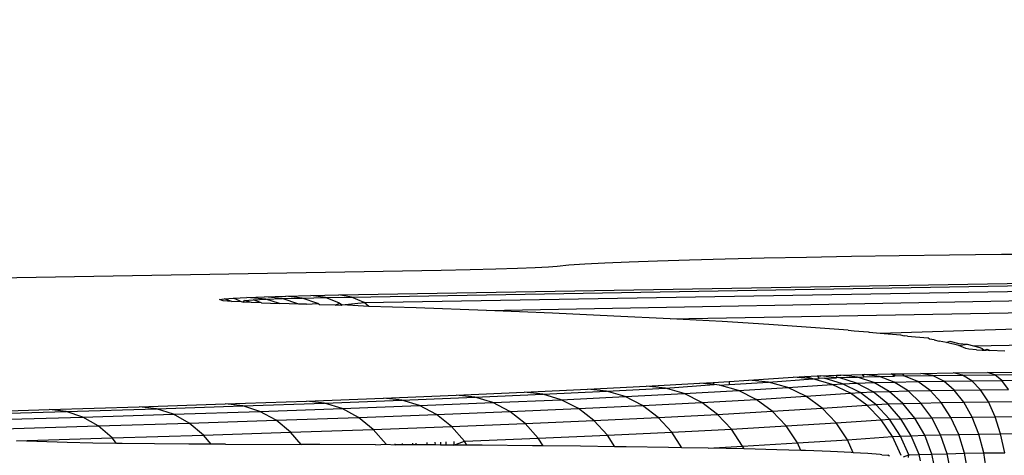
# Model space of a CAD drawing. Units: millimetres. Extents: x 84 to 906, y 26 to 512.
# Drawn here: x 548 to 550, y 180 to 181 of the extents above; entities that cross this region are included whole.
import ezdxf

# ---------------------------------------------------------------- set-up
doc = ezdxf.new("R2010")
doc.units = ezdxf.units.MM
doc.layers.add('VP-DIM', color=7, linetype='Continuous')
doc.layers.add('VP-EQ', color=7, linetype='Continuous', true_color=0x8a3492)
doc.styles.get("Standard").update_dxf_attribs({"font": 'arial.ttf'})
doc.dimstyles.get("Standard").update_dxf_attribs({"dimtxt": 14, "dimasz": 20, "dimexe": 20, "dimexo": 50, "dimgap": 20, "dimtad": 0, "dimdec": 0, "dimzin": 0, "dimdsep": 46, "dimtxsty": 'Standard', "dimcen": -0.09, "dimadec": 0, "dimazin": 0, "dimtfac": 1, "dimtdec": 4, "dimtofl": 0, "dimtmove": 0, "dimatfit": 3, "dimfxl": 70, "dimfxlon": 1, "dimtolj": 1, "dimtzin": 0, "dimarcsym": 0})

# ---------------------------------------------------------------- blocks, each defined once
blk = doc.blocks.new('1346')
at = {"color": 7}
for p, q in [((10.979, -6.1486), (11.1057, -6.1469)), ((11.1057, -6.1469), (11.2376, -6.1454)), ((11.2376, -6.1454), (11.3739, -6.1441)), ((10.1141, -6.1752), (10.1435, -6.1724)), ((10.1435, -6.1724), (10.1839, -6.1697)), ((10.1839, -6.1697), (10.235, -6.167)), ((10.235, -6.167), (10.2964, -6.1643)), ((10.2964, -6.1643), (10.3678, -6.1617)), ((10.3678, -6.1617), (10.4488, -6.1592)), ((10.4488, -6.1592), (10.539, -6.1568)), ((10.539, -6.1568), (10.6376, -6.1545)), ((10.6376, -6.1545), (10.7443, -6.1524)), ((10.7443, -6.1524), (10.8584, -6.1504)), ((10.8584, -6.1504), (10.979, -6.1486)), ((8.0728, -6.2156), (9.8213, -6.1853)), ((9.8213, -6.1853), (9.8944, -6.1839)), ((9.8944, -6.1839), (9.9589, -6.1824)), ((9.9589, -6.1824), (10.0139, -6.1807)), ((10.0139, -6.1807), (10.0585, -6.1789)), ((10.0585, -6.1789), (10.092, -6.1771)), ((10.092, -6.1771), (10.1141, -6.1752)), ((9.5622, -6.2482), (11.3106, -6.2179)), ((9.5945, -6.2535), (11.343, -6.2232)), ((9.6259, -6.2677), (11.3743, -6.2374)), ((9.2605, -6.2598), (9.2726, -6.258)), ((9.2701, -6.2634), (9.2605, -6.2598)), ((9.2916, -6.2651), (9.2701, -6.2634)), ((9.2726, -6.258), (9.2959, -6.2561)), ((9.2916, -6.2651), (9.2726, -6.258)), ((9.2916, -6.2651), (9.3125, -6.2643)), ((9.2959, -6.2561), (9.33, -6.2544)), ((9.3125, -6.2643), (9.2959, -6.2561)), ((9.3125, -6.2643), (9.321, -6.2666)), ((9.321, -6.2666), (9.3238, -6.2626)), ((9.324, -6.2667), (9.321, -6.2666)), ((9.3238, -6.2626), (9.3456, -6.2609)), ((9.3412, -6.2673), (9.3238, -6.2626)), ((9.3412, -6.2673), (9.324, -6.2667)), ((9.33, -6.2544), (9.3743, -6.2527)), ((9.3774, -6.2592), (9.33, -6.2544)), ((9.3668, -6.2683), (9.3412, -6.2673)), ((9.3456, -6.2609), (9.3774, -6.2592)), ((9.3668, -6.2683), (9.3456, -6.2609)), ((9.3668, -6.2683), (9.4122, -6.2697)), ((9.3743, -6.2527), (9.4283, -6.2511)), ((9.4189, -6.2576), (9.3743, -6.2527)), ((9.3774, -6.2592), (9.4189, -6.2576)), ((9.4122, -6.2697), (9.3774, -6.2592)), ((9.4611, -6.2713), (9.4122, -6.2697)), ((9.4189, -6.2576), (9.4694, -6.2561)), ((9.4611, -6.2713), (9.4189, -6.2576)), ((9.4283, -6.2511), (9.4912, -6.2496)), ((9.4694, -6.2561), (9.4283, -6.2511)), ((9.4804, -6.2719), (9.4611, -6.2713)), ((9.4694, -6.2561), (9.5282, -6.2547)), ((9.5092, -6.2702), (9.4694, -6.2561)), ((9.4804, -6.2719), (9.5092, -6.2702)), ((9.4912, -6.2496), (9.5622, -6.2482)), ((9.5282, -6.2547), (9.4912, -6.2496)), ((9.5138, -6.2729), (9.5092, -6.2702)), ((9.5282, -6.2547), (9.5945, -6.2535)), ((9.564, -6.2689), (9.5282, -6.2547)), ((9.5526, -6.2742), (9.564, -6.2689)), ((9.5945, -6.2535), (9.5622, -6.2482)), ((9.564, -6.2689), (9.5711, -6.2736)), ((9.5711, -6.2736), (9.6259, -6.2677)), ((9.6259, -6.2677), (9.5945, -6.2535)), ((9.638, -6.2771), (9.6259, -6.2677)), ((9.9358, -6.2879), (11.4038, -6.2601)), ((9.5526, -6.2742), (9.5138, -6.2729)), ((9.5678, -6.2747), (9.5526, -6.2742)), ((9.5711, -6.2736), (9.5678, -6.2747)), ((9.638, -6.2771), (9.5711, -6.2736)), ((9.7576, -6.2812), (9.638, -6.2771)), ((9.9358, -6.2879), (9.7576, -6.2812)), ((10.1025, -6.2947), (9.9358, -6.2879)), ((10.2573, -6.3016), (10.1025, -6.2947)), ((10.4002, -6.3086), (11.4305, -6.2907)), ((10.4002, -6.3086), (10.2573, -6.3016)), ((10.531, -6.3158), (10.4002, -6.3086)), ((10.6495, -6.323), (10.531, -6.3158)), ((10.7558, -6.3304), (10.6495, -6.323)), ((10.8496, -6.3378), (10.7558, -6.3304)), ((10.8496, -6.3378), (10.8648, -6.3392)), ((10.8648, -6.3392), (10.9004, -6.342)), ((10.9004, -6.342), (10.9031, -6.3428)), ((10.9031, -6.3428), (10.9308, -6.3453)), ((10.9308, -6.3453), (11.4535, -6.3282)), ((10.9308, -6.3453), (10.9821, -6.3496)), ((10.9821, -6.3496), (10.991, -6.352)), ((10.9995, -6.3529), (10.991, -6.352)), ((10.9995, -6.3529), (11.051, -6.3572)), ((11.0554, -6.3605), (11.051, -6.3572)), ((11.0673, -6.3615), (11.0554, -6.3605)), ((11.0673, -6.3615), (11.0802, -6.3649)), ((11.0987, -6.3682), (11.0802, -6.3649)), ((11.0987, -6.3682), (11.1072, -6.3649)), ((11.1292, -6.376), (11.0987, -6.3682)), ((11.1072, -6.3649), (11.1297, -6.3709)), ((11.1297, -6.3709), (11.1506, -6.3726)), ((11.1668, -6.3767), (11.4723, -6.3714)), ((11.1292, -6.376), (11.1506, -6.3726)), ((11.1469, -6.3838), (11.1292, -6.376)), ((11.1551, -6.3856), (11.1469, -6.3838)), ((11.1506, -6.3726), (11.1668, -6.3767)), ((11.1745, -6.3873), (11.1551, -6.3856)), ((11.1668, -6.3767), (11.183, -6.3812)), ((11.1745, -6.3873), (11.1888, -6.3881)), ((11.183, -6.3812), (11.1889, -6.3838)), ((11.1889, -6.3838), (11.1888, -6.3881)), ((11.1888, -6.3881), (11.1937, -6.3878)), ((11.1889, -6.3838), (11.1937, -6.3878)), ((11.1937, -6.3878), (11.2009, -6.3859)), ((11.1937, -6.3878), (11.1989, -6.3882)), ((11.2049, -6.389), (11.1989, -6.3882)), ((11.2009, -6.3859), (11.2077, -6.3891)), ((11.2009, -6.3859), (11.2049, -6.389)), ((11.2077, -6.3891), (11.2049, -6.389)), ((11.2457, -6.3905), (11.2077, -6.3891)), ((11.0336, -6.4468), (11.1152, -6.4457)), ((11.1152, -6.4457), (11.2021, -6.4447)), ((11.1392, -6.4511), (11.1152, -6.4457)), ((11.2021, -6.4447), (11.2929, -6.444)), ((11.2204, -6.4502), (11.2021, -6.4447)), ((10.4749, -6.4718), (10.5088, -6.4696)), ((10.5088, -6.4696), (10.5486, -6.4671)), ((10.5088, -6.4696), (10.5113, -6.4753)), ((10.5486, -6.4671), (10.5989, -6.464)), ((10.5486, -6.4671), (10.5486, -6.475)), ((10.5486, -6.475), (10.6488, -6.4687)), ((10.5989, -6.464), (10.7106, -6.4562)), ((10.6488, -6.4687), (10.5989, -6.464)), ((10.6488, -6.4687), (10.7609, -6.4609)), ((10.6972, -6.4824), (10.6488, -6.4687)), ((10.7106, -6.4562), (10.7403, -6.4544)), ((10.7609, -6.4609), (10.7106, -6.4562)), ((10.7403, -6.4544), (10.7717, -6.4531)), ((10.7609, -6.4609), (10.7403, -6.4544)), ((10.7609, -6.4609), (10.7764, -6.46)), ((10.8097, -6.4746), (10.7609, -6.4609)), ((10.7717, -6.4531), (10.7807, -6.4527)), ((10.7717, -6.4531), (10.7764, -6.46)), ((10.7888, -6.4592), (10.7764, -6.46)), ((10.7807, -6.4527), (10.8204, -6.4514)), ((10.8204, -6.4579), (10.7807, -6.4527)), ((10.7888, -6.4592), (10.8204, -6.4579)), ((10.8357, -6.473), (10.7888, -6.4592)), ((10.8204, -6.4514), (10.8309, -6.451)), ((10.8204, -6.4514), (10.8204, -6.4579)), ((10.8264, -6.4576), (10.8204, -6.4579)), ((10.8264, -6.4576), (10.8734, -6.4561)), ((10.8709, -6.4715), (10.8264, -6.4576)), ((10.8309, -6.451), (10.8852, -6.4496)), ((10.8734, -6.4561), (10.8309, -6.451)), ((10.8709, -6.4715), (10.9147, -6.4701)), ((10.8734, -6.4561), (10.8893, -6.4557)), ((10.9147, -6.4701), (10.8734, -6.4561)), ((10.8852, -6.4496), (10.8904, -6.4495)), ((10.8852, -6.4496), (10.8893, -6.4557)), ((10.8893, -6.4557), (10.929, -6.4546)), ((10.8904, -6.4495), (10.9582, -6.4481)), ((10.929, -6.4546), (10.8904, -6.4495)), ((10.9147, -6.4701), (10.9665, -6.4687)), ((10.9534, -6.4926), (10.9147, -6.4701)), ((10.929, -6.4546), (10.967, -6.4538)), ((10.9665, -6.4687), (10.929, -6.4546)), ((10.9582, -6.4481), (10.967, -6.4479)), ((10.967, -6.4538), (10.9582, -6.4481)), ((10.9665, -6.4687), (11.0257, -6.4675)), ((11.0018, -6.4913), (10.9665, -6.4687)), ((10.967, -6.4479), (10.9869, -6.4476)), ((10.967, -6.4479), (10.967, -6.4538)), ((10.9908, -6.4533), (10.967, -6.4538)), ((10.9869, -6.4476), (11.0336, -6.4468)), ((10.9869, -6.4476), (10.9908, -6.4533)), ((10.9908, -6.4533), (11.0629, -6.4521)), ((11.0257, -6.4675), (10.9908, -6.4533)), ((11.0257, -6.4675), (11.0913, -6.4664)), ((11.0569, -6.4902), (11.0257, -6.4675)), ((11.0629, -6.4521), (11.0336, -6.4468)), ((11.0629, -6.4521), (11.1392, -6.4511)), ((11.0913, -6.4664), (11.0629, -6.4521)), ((11.0913, -6.4664), (11.1625, -6.4654)), ((11.1181, -6.4891), (11.0913, -6.4664)), ((11.1392, -6.4511), (11.2204, -6.4502)), ((11.1625, -6.4654), (11.1392, -6.4511)), ((11.1625, -6.4654), (11.2384, -6.4646)), ((11.1844, -6.4882), (11.1625, -6.4654)), ((11.2204, -6.4502), (11.3054, -6.4495)), ((11.2384, -6.4646), (11.2204, -6.4502)), ((11.2384, -6.4646), (11.3175, -6.4639)), ((11.2548, -6.4875), (11.2384, -6.4646)), ((9.8588, -6.5022), (10.0306, -6.4947)), ((10.0306, -6.4947), (10.1906, -6.4871)), ((10.0783, -6.4995), (10.0306, -6.4947)), ((10.0783, -6.4995), (10.239, -6.4919)), ((10.1906, -6.4871), (10.3388, -6.4795)), ((10.239, -6.4919), (10.1906, -6.4871)), ((10.239, -6.4919), (10.3877, -6.4843)), ((10.2858, -6.5057), (10.239, -6.4919)), ((10.3388, -6.4795), (10.4749, -6.4718)), ((10.3877, -6.4843), (10.3388, -6.4795)), ((10.3877, -6.4843), (10.5113, -6.4753)), ((10.4351, -6.498), (10.3877, -6.4843)), ((10.4351, -6.498), (10.5723, -6.4902)), ((10.5113, -6.4753), (10.4749, -6.4718)), ((10.5244, -6.4765), (10.5113, -6.4753)), ((10.5244, -6.4765), (10.5486, -6.475)), ((10.5723, -6.4902), (10.5244, -6.4765)), ((10.5723, -6.4902), (10.6972, -6.4824)), ((10.6173, -6.5125), (10.5723, -6.4902)), ((10.6972, -6.4824), (10.8097, -6.4746)), ((10.7427, -6.5047), (10.6972, -6.4824)), ((10.8097, -6.4746), (10.8357, -6.473)), ((10.8556, -6.4968), (10.8097, -6.4746)), ((10.8357, -6.473), (10.8709, -6.4715)), ((10.8798, -6.4953), (10.8357, -6.473)), ((10.8556, -6.4968), (10.8798, -6.4953)), ((10.9126, -6.4939), (10.8709, -6.4715)), ((10.8798, -6.4953), (10.9126, -6.4939)), ((10.9197, -6.5255), (10.8798, -6.4953)), ((10.9126, -6.4939), (10.9534, -6.4926)), ((10.9503, -6.5242), (10.9126, -6.4939)), ((10.9534, -6.4926), (11.0018, -6.4913)), ((10.9884, -6.523), (10.9534, -6.4926)), ((11.0018, -6.4913), (11.0569, -6.4902)), ((11.0018, -6.4913), (11.0335, -6.5218)), ((11.0569, -6.4902), (11.1181, -6.4891)), ((11.0851, -6.5207), (11.0569, -6.4902)), ((11.1181, -6.4891), (11.1844, -6.4882)), ((11.1422, -6.5198), (11.1181, -6.4891)), ((11.1844, -6.4882), (11.2548, -6.4875)), ((11.2042, -6.5189), (11.1844, -6.4882)), ((9.2748, -6.5242), (9.4807, -6.517)), ((9.4807, -6.517), (9.6755, -6.5096)), ((9.5262, -6.5219), (9.4807, -6.517)), ((9.5262, -6.5219), (9.7217, -6.5145)), ((9.6755, -6.5096), (9.8588, -6.5022)), ((9.7217, -6.5145), (9.6755, -6.5096)), ((9.7217, -6.5145), (9.9058, -6.5071)), ((9.7666, -6.5284), (9.7217, -6.5145)), ((9.7666, -6.5284), (9.9514, -6.5209)), ((9.9058, -6.5071), (9.8588, -6.5022)), ((9.9058, -6.5071), (10.0783, -6.4995)), ((9.9514, -6.5209), (9.9058, -6.5071)), ((9.9514, -6.5209), (10.1245, -6.5134)), ((9.9942, -6.5433), (9.9514, -6.5209)), ((10.1245, -6.5134), (10.0783, -6.4995)), ((10.1245, -6.5134), (10.2858, -6.5057)), ((10.1679, -6.5357), (10.1245, -6.5134)), ((10.2858, -6.5057), (10.4351, -6.498)), ((10.3298, -6.5281), (10.2858, -6.5057)), ((10.3298, -6.5281), (10.4796, -6.5203)), ((10.4796, -6.5203), (10.4351, -6.498)), ((10.4796, -6.5203), (10.6173, -6.5125)), ((10.5199, -6.5505), (10.4796, -6.5203)), ((10.6173, -6.5125), (10.7427, -6.5047)), ((10.658, -6.5427), (10.6173, -6.5125)), ((10.7427, -6.5047), (10.8556, -6.4968)), ((10.7838, -6.5348), (10.7427, -6.5047)), ((10.8971, -6.5269), (10.8556, -6.4968)), ((11.0335, -6.5218), (11.0851, -6.5207)), ((11.0851, -6.5207), (11.1422, -6.5198)), ((11.1095, -6.5582), (11.0851, -6.5207)), ((11.1422, -6.5198), (11.2042, -6.5189)), ((11.1631, -6.5573), (11.1422, -6.5198)), ((11.2042, -6.5189), (11.2701, -6.5182)), ((11.2213, -6.5565), (11.2042, -6.5189)), ((8.5919, -6.5453), (8.8302, -6.5384)), ((8.6339, -6.5504), (8.8731, -6.5434)), ((8.8302, -6.5384), (9.0579, -6.5314)), ((8.8731, -6.5434), (8.8302, -6.5384)), ((8.8731, -6.5434), (9.1017, -6.5364)), ((8.9148, -6.5574), (8.8731, -6.5434)), ((9.0579, -6.5314), (9.2748, -6.5242)), ((9.1017, -6.5364), (9.0579, -6.5314)), ((9.1017, -6.5364), (9.3195, -6.5292)), ((9.1442, -6.5503), (9.1017, -6.5364)), ((9.1442, -6.5503), (9.3629, -6.5431)), ((9.3195, -6.5292), (9.2748, -6.5242)), ((9.3195, -6.5292), (9.5262, -6.5219)), ((9.3629, -6.5431), (9.3195, -6.5292)), ((9.3629, -6.5431), (9.5704, -6.5358)), ((9.4036, -6.5656), (9.3629, -6.5431)), ((9.5704, -6.5358), (9.5262, -6.5219)), ((9.5704, -6.5358), (9.7666, -6.5284)), ((9.6118, -6.5583), (9.5704, -6.5358)), ((9.8088, -6.5508), (9.7666, -6.5284)), ((9.8088, -6.5508), (9.9942, -6.5433)), ((9.9942, -6.5433), (10.1679, -6.5357)), ((10.0329, -6.5736), (9.9942, -6.5433)), ((10.1679, -6.5357), (10.3298, -6.5281)), ((10.2072, -6.566), (10.1679, -6.5357)), ((10.3696, -6.5583), (10.3298, -6.5281)), ((10.5199, -6.5505), (10.658, -6.5427)), ((10.658, -6.5427), (10.7838, -6.5348)), ((10.6932, -6.5798), (10.658, -6.5427)), ((10.7838, -6.5348), (10.8971, -6.5269)), ((10.8193, -6.5719), (10.7838, -6.5348)), ((10.8971, -6.5269), (10.9197, -6.5255)), ((10.9329, -6.564), (10.8971, -6.5269)), ((10.9197, -6.5255), (10.9503, -6.5242)), ((10.9542, -6.5627), (10.9197, -6.5255)), ((10.9503, -6.5242), (10.9884, -6.523)), ((10.9829, -6.5615), (10.9503, -6.5242)), ((10.9884, -6.523), (11.0335, -6.5218)), ((11.0187, -6.5603), (10.9884, -6.523)), ((11.0611, -6.5592), (11.0335, -6.5218)), ((8.6746, -6.5644), (8.9148, -6.5574)), ((8.9148, -6.5574), (9.1442, -6.5503)), ((8.9539, -6.5799), (8.9148, -6.5574)), ((9.1842, -6.5728), (9.1442, -6.5503)), ((9.1842, -6.5728), (9.4036, -6.5656)), ((9.4036, -6.5656), (9.6118, -6.5583)), ((9.4404, -6.5959), (9.4036, -6.5656)), ((9.6118, -6.5583), (9.8088, -6.5508)), ((9.6493, -6.5886), (9.6118, -6.5583)), ((9.8469, -6.5811), (9.8088, -6.5508)), ((10.0329, -6.5736), (10.2072, -6.566)), ((10.2072, -6.566), (10.3696, -6.5583)), ((10.2411, -6.6031), (10.2072, -6.566)), ((10.3696, -6.5583), (10.5199, -6.5505)), ((10.4039, -6.5954), (10.3696, -6.5583)), ((10.5547, -6.5876), (10.5199, -6.5505)), ((10.8193, -6.5719), (10.9329, -6.564)), ((10.9329, -6.564), (10.9542, -6.5627)), ((10.962, -6.6069), (10.9329, -6.564)), ((10.9542, -6.5627), (10.9829, -6.5615)), ((10.9821, -6.6057), (10.9542, -6.5627)), ((10.9829, -6.5615), (11.0187, -6.5603)), ((11.0093, -6.6045), (10.9829, -6.5615)), ((11.0187, -6.5603), (11.0611, -6.5592)), ((11.0433, -6.6034), (11.0187, -6.5603)), ((11.0611, -6.5592), (11.1095, -6.5582)), ((11.0835, -6.6024), (11.0611, -6.5592)), ((11.1095, -6.5582), (11.1631, -6.5573)), ((11.1292, -6.6014), (11.1095, -6.5582)), ((11.1631, -6.5573), (11.2213, -6.5565)), ((11.1802, -6.6005), (11.1631, -6.5573)), ((11.2213, -6.5565), (11.2833, -6.5558)), ((11.2352, -6.5998), (11.2213, -6.5565)), ((8.7129, -6.5869), (8.9539, -6.5799)), ((8.9539, -6.5799), (9.1842, -6.5728)), ((8.9892, -6.6103), (8.9539, -6.5799)), ((9.2203, -6.6032), (9.1842, -6.5728)), ((9.4404, -6.5959), (9.6493, -6.5886)), ((9.6493, -6.5886), (9.8469, -6.5811)), ((9.6817, -6.6258), (9.6493, -6.5886)), ((9.8469, -6.5811), (10.0329, -6.5736)), ((9.8798, -6.6183), (9.8469, -6.5811)), ((10.0664, -6.6108), (10.0329, -6.5736)), ((10.2411, -6.6031), (10.4039, -6.5954)), ((10.4039, -6.5954), (10.5547, -6.5876)), ((10.4296, -6.6349), (10.4039, -6.5954)), ((10.5547, -6.5876), (10.6932, -6.5798)), ((10.5829, -6.6306), (10.5547, -6.5876)), ((10.6932, -6.5798), (10.8193, -6.5719)), ((10.7217, -6.6227), (10.6932, -6.5798)), ((10.8481, -6.6148), (10.8193, -6.5719)), ((8.7475, -6.6173), (8.9892, -6.6103)), ((8.8751, -6.6221), (8.7475, -6.6173)), ((8.9892, -6.6103), (9.2203, -6.6032)), ((9.0006, -6.6242), (8.9892, -6.6103)), ((9.2203, -6.6032), (9.4404, -6.5959)), ((9.2395, -6.6262), (9.2203, -6.6032)), ((9.4667, -6.6267), (9.4404, -6.5959)), ((9.8191, -6.6206), (9.8191, -6.6281)), ((9.8326, -6.6201), (9.8326, -6.6282)), ((9.8532, -6.6193), (9.8533, -6.6283)), ((9.8533, -6.6283), (9.8798, -6.6183)), ((9.8798, -6.6183), (10.0664, -6.6108)), ((9.8862, -6.6286), (9.8798, -6.6183)), ((10.0664, -6.6108), (10.2411, -6.6031)), ((10.0786, -6.6302), (10.0664, -6.6108)), ((10.2598, -6.6323), (10.2411, -6.6031)), ((10.7217, -6.6227), (10.8481, -6.6148)), ((10.8481, -6.6148), (10.962, -6.6069)), ((10.8628, -6.6476), (10.8481, -6.6148)), ((10.962, -6.6069), (10.9821, -6.6057)), ((10.9834, -6.6543), (10.962, -6.6069)), ((10.9821, -6.6057), (11.0093, -6.6045)), ((11.0028, -6.6532), (10.9821, -6.6057)), ((11.0093, -6.6045), (11.0433, -6.6034)), ((11.0289, -6.6521), (11.0093, -6.6045)), ((11.0433, -6.6034), (11.0835, -6.6024)), ((11.0614, -6.651), (11.0433, -6.6034)), ((11.0835, -6.6024), (11.1292, -6.6014)), ((11.0999, -6.65), (11.0835, -6.6024)), ((11.1292, -6.6014), (11.1802, -6.6005)), ((11.1439, -6.6491), (11.1292, -6.6014)), ((11.1802, -6.6005), (11.2352, -6.5998)), ((11.1926, -6.6482), (11.1802, -6.6005)), ((11.2352, -6.5998), (11.2939, -6.5992)), ((11.2455, -6.6475), (11.2352, -6.5998)), ((8.9407, -6.6233), (8.8751, -6.6221)), ((9.0006, -6.6242), (8.9407, -6.6233)), ((9.0146, -6.6244), (9.0006, -6.6242)), ((9.096, -6.6253), (9.0146, -6.6244)), ((9.1834, -6.6259), (9.096, -6.6253)), ((9.2395, -6.6262), (9.1834, -6.6259)), ((9.2756, -6.6263), (9.2395, -6.6262)), ((9.2756, -6.6263), (9.4667, -6.6267)), ((9.5144, -6.6268), (9.4667, -6.6267)), ((9.6548, -6.6273), (9.5144, -6.6268)), ((9.6548, -6.6273), (9.6817, -6.6258)), ((9.6817, -6.6258), (9.7048, -6.6275)), ((9.7048, -6.6275), (9.7048, -6.6249)), ((9.7221, -6.6276), (9.7048, -6.6275)), ((9.7221, -6.6243), (9.7221, -6.6276)), ((9.7492, -6.6277), (9.7221, -6.6276)), ((9.7492, -6.6277), (9.7492, -6.6233)), ((9.7565, -6.6278), (9.7492, -6.6277)), ((9.7565, -6.623), (9.7565, -6.6278)), ((9.7844, -6.6279), (9.7565, -6.6278)), ((9.7844, -6.6219), (9.7844, -6.6279)), ((9.7917, -6.6279), (9.7844, -6.6279)), ((9.8054, -6.628), (9.7917, -6.6279)), ((9.8053, -6.6211), (9.8054, -6.628)), ((9.8191, -6.6281), (9.8054, -6.628)), ((9.8326, -6.6282), (9.8191, -6.6281)), ((9.8533, -6.6283), (9.8326, -6.6282)), ((9.8862, -6.6286), (9.8533, -6.6283)), ((9.9242, -6.6288), (9.8862, -6.6286)), ((10.0517, -6.6299), (9.9242, -6.6288)), ((10.0786, -6.6302), (10.0517, -6.6299)), ((10.1733, -6.6312), (10.0786, -6.6302)), ((10.2598, -6.6323), (10.1733, -6.6312)), ((10.2883, -6.6326), (10.2598, -6.6323)), ((10.396, -6.6343), (10.2883, -6.6326)), ((10.4296, -6.6349), (10.396, -6.6343)), ((10.4959, -6.6361), (10.4296, -6.6349)), ((10.4959, -6.6361), (10.5829, -6.6306)), ((10.5872, -6.638), (10.4959, -6.6361)), ((10.5829, -6.6306), (10.7217, -6.6227)), ((10.5872, -6.638), (10.5829, -6.6306)), ((10.6695, -6.6402), (10.5872, -6.638)), ((10.7303, -6.642), (10.6695, -6.6402)), ((10.7303, -6.642), (10.7217, -6.6227)), ((10.7423, -6.6424), (10.7303, -6.642)), ((10.8051, -6.6448), (10.7423, -6.6424)), ((10.8577, -6.6473), (10.8051, -6.6448)), ((10.8628, -6.6476), (10.8577, -6.6473)), ((10.8996, -6.6499), (10.8628, -6.6476)), ((10.9306, -6.6525), (10.8996, -6.6499)), ((10.9353, -6.6531), (10.9306, -6.6525)), ((10.9353, -6.6531), (10.95, -6.6541)), ((10.9542, -6.6564), (10.95, -6.6541)), ((10.9893, -6.6582), (11.0028, -6.6532)), ((11.0024, -6.6596), (11.0028, -6.6532)), ((11.0028, -6.6532), (11.0289, -6.6521)), ((11.0289, -6.6521), (11.0614, -6.651)), ((11.0327, -6.6681), (11.0289, -6.6521)), ((11.0614, -6.651), (11.0999, -6.65)), ((11.0675, -6.6784), (11.0614, -6.651)), ((11.0999, -6.65), (11.1439, -6.6491)), ((11.1094, -6.6978), (11.0999, -6.65)), ((11.1439, -6.6491), (11.1926, -6.6482)), ((11.1529, -6.6997), (11.1439, -6.6491)), ((11.1926, -6.6482), (11.2455, -6.6475)), ((11.2004, -6.6989), (11.1926, -6.6482))]:
    blk.add_line(p, q, dxfattribs=at)
blk = doc.blocks.new('1344 2d')
at = {"layer": 'VP-EQ', "color": 0}
blk.add_blockref('1346', (198.6096, -264.3662), dxfattribs=at)
blk = doc.blocks.new('*D8')
at = {"layer": 'Defpoints', "color": 0}
for p in [(536.8789, 353.7508), (536.8789, 25.5322), (886.4999, 25.5322)]:
    blk.add_point(p, dxfattribs=at)
at = {"layer": 'VP-DIM', "color": 0, "lineweight": -2}
for p, q in [((816.4999, 353.7508), (906.4999, 353.7508)), ((886.4999, 333.7508), (886.4999, 225.0975)), ((886.4999, 45.5322), (886.4999, 154.1855)), ((816.4999, 25.5322), (906.4999, 25.5322))]:
    blk.add_line(p, q, dxfattribs=at)
at = {"layer": 'VP-DIM', "color": 0}
for points in [[(889.8332, 333.7508), (883.1666, 333.7508), (886.4999, 353.7508)], [(883.1666, 45.5322), (889.8332, 45.5322), (886.4999, 25.5322)]]:
    blk.add_solid(points, dxfattribs=at)
at = {"layer": 'VP-DIM', "color": 0, "insert": (886.4999, 189.6415), "char_height": 14, "attachment_point": 5, "rotation": 90}
blk.add_mtext('\\A1;328', dxfattribs=at)
blk = doc.blocks.new('*D9')
at = {"layer": 'Defpoints', "color": 0}
for p in [(555.4898, 434.6286), (556.8499, 179.4212), (516.8941, 179.2083)]:
    blk.add_point(p, dxfattribs=at)
at = {"layer": 'VP-DIM', "color": 0, "lineweight": -2}
for p, q in [((555.8628, 364.6296), (555.3832, 454.6284)), ((515.9071, 364.4167), (515.4275, 454.4154)), ((575.4895, 434.7352), (595.4892, 434.8418)), ((495.5343, 434.3091), (475.5346, 434.2025))]:
    blk.add_line(p, q, dxfattribs=at)
at = {"layer": 'VP-DIM', "color": 0}
for points in [[(575.4717, 438.0685), (575.5072, 431.4019), (555.4898, 434.6286)], [(495.5521, 430.9758), (495.5166, 437.6424), (515.534, 434.4157)]]:
    blk.add_solid(points, dxfattribs=at)
at = {"layer": 'VP-DIM', "color": 0, "insert": (625.7578, 435.0031), "char_height": 14, "attachment_point": 5, "rotation": 0.3053}
blk.add_mtext('\\A1;40', dxfattribs=at)
blk = doc.blocks.new('*D11')
at = {"layer": 'Defpoints', "color": 0}
for p in [(537.5916, 202.9488), (536.3487, 174.7312), (816.1492, 174.7312)]:
    blk.add_point(p, dxfattribs=at)
at = {"layer": 'VP-DIM', "color": 0, "lineweight": -2}
for p, q in [((816.1492, 222.9488), (816.1492, 242.9488)), ((746.1492, 202.9488), (836.1492, 202.9488)), ((746.1492, 174.7312), (836.1492, 174.7312)), ((816.1492, 154.7312), (816.1492, 134.7312))]:
    blk.add_line(p, q, dxfattribs=at)
at = {"layer": 'VP-DIM', "color": 0}
for points in [[(812.8158, 222.9488), (819.4825, 222.9488), (816.1492, 202.9488)], [(819.4825, 154.7312), (812.8158, 154.7312), (816.1492, 174.7312)]]:
    blk.add_solid(points, dxfattribs=at)
at = {"layer": 'VP-DIM', "color": 0, "insert": (816.1492, 104.5812), "char_height": 14, "attachment_point": 5, "rotation": 90}
blk.add_mtext('\\A1;28', dxfattribs=at)

msp = doc.modelspace()

# ---------------------------------------------------------------- block references
at = {"layer": 'VP-EQ', "color": 0}
msp.add_blockref('1344 2d', (340.3096, 450.5251), dxfattribs=at)

# ---------------------------------------------------------------- dimensions: what is measured, and where the dimension line sits
at = {"layer": 'VP-DIM'}
for p1, p2, distance, picture, middle in [((516.8941, 179.2083), (556.8499, 179.4212), 255.211, '*D9', (625.7578, 435.0031)), ((536.8789, 353.7508), (536.8789, 25.5322), 349.621, '*D8', (886.4999, 189.6415))]:
    dim = msp.add_aligned_dim(p1=p1, p2=p2, distance=distance, dimstyle='Standard', dxfattribs=at)
    dim.commit()
    dim.dimension.update_dxf_attribs({"geometry": picture, "text_midpoint": middle})
dim = msp.add_linear_dim(base=(816.1492, 174.7312), p1=(537.5916, 202.9488), p2=(536.3487, 174.7312), angle=90, dimstyle='Standard', dxfattribs=at)
dim.commit()
dim.dimension.update_dxf_attribs({"geometry": '*D11', "text_midpoint": (816.1492, 104.5812)})

doc.saveas('drawing.dxf')
